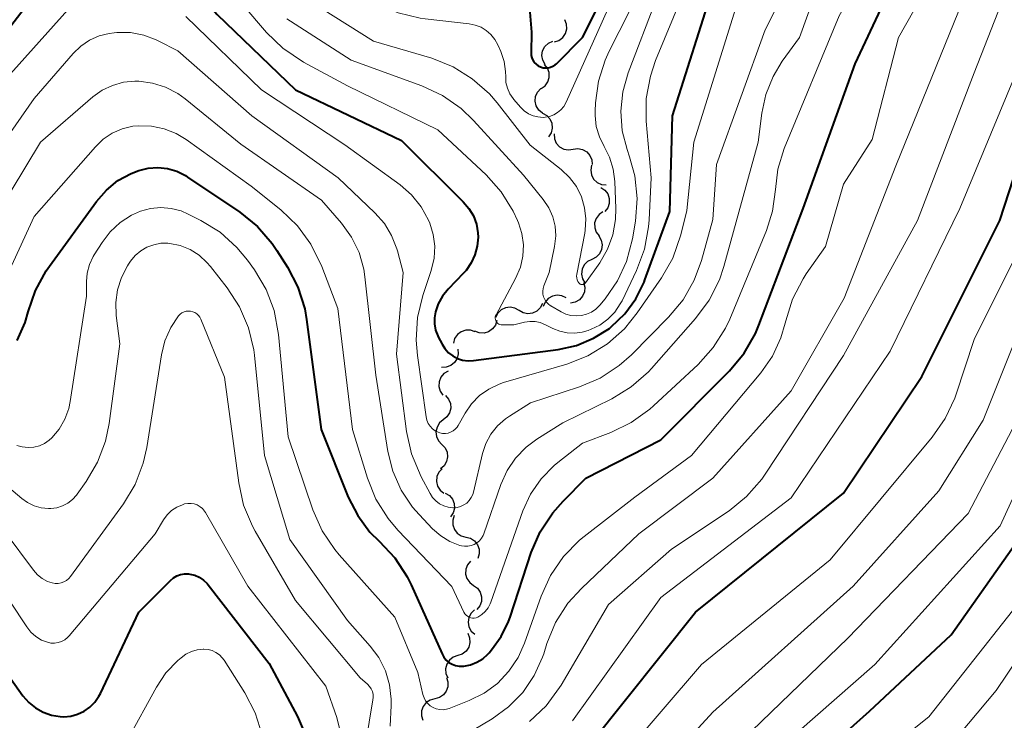
# Model space of a CAD drawing. Units: metres. Extents: x -66000 to -64000, y 15297 to 16500.
# Drawn here: x -64306 to -64231, y 16141 to 16194 of the extents above; entities that cross this region are included whole.
import ezdxf

# ---------------------------------------------------------------- set-up
doc = ezdxf.new("R2010")
doc.units = ezdxf.units.M
for name, color, linetype, lineweight in [('510200_細流', 7, 'Continuous', 30), ('710100_等高線(計曲線)', 7, 'Continuous', 40), ('710200_等高線(主曲線)', 7, 'Continuous', 13)]:
    doc.layers.add(name, color=color, linetype=linetype, lineweight=lineweight)

msp = doc.modelspace()

# ---------------------------------------------------------------- linework, layer by layer
at = {"layer": '510200_細流', "linetype": 'Continuous', "lineweight": 30, "flags": 128}
for points in [[(-64265.148, 16192.664), (-64264.8, 16192.778), (-64264.507, 16193), (-64264.3, 16193.303), (-64264.202, 16193.658), (-64264.222, 16194.024), (-64264.359, 16194.364)], [(-64265.869, 16190.936), (-64266.045, 16191.258), (-64266.107, 16191.62), (-64266.05, 16191.983), (-64265.88, 16192.308), (-64265.615, 16192.562), (-64265.282, 16192.717)], [(-64266.17, 16189.089), (-64265.87, 16189.301), (-64265.656, 16189.599), (-64265.547, 16189.949), (-64265.557, 16190.317), (-64265.683, 16190.661), (-64265.915, 16190.946)], [(-64266.06, 16187.22), (-64266.346, 16187.45), (-64266.542, 16187.76), (-64266.629, 16188.118), (-64266.597, 16188.483), (-64266.45, 16188.819), (-64266.201, 16189.09)], [(-64266.06, 16187.22), (-64265.738, 16187.044), (-64265.491, 16186.772), (-64265.342, 16186.436), (-64265.311, 16186.07), (-64265.397, 16185.714), (-64265.594, 16185.404)], [(-64265.175, 16185.619), (-64265.147, 16185.253), (-64265.003, 16184.916), (-64264.758, 16184.642), (-64264.438, 16184.461), (-64264.078, 16184.392), (-64263.714, 16184.443)], [(-64263.714, 16184.443), (-64263.35, 16184.495), (-64262.99, 16184.426), (-64262.67, 16184.245), (-64262.425, 16183.971), (-64262.281, 16183.634), (-64262.253, 16183.268)], [(-64262.306, 16183.217), (-64262.37, 16182.855), (-64262.314, 16182.493), (-64262.146, 16182.167), (-64261.881, 16181.912), (-64261.549, 16181.755), (-64261.184, 16181.715)], [(-64261.584, 16181.522), (-64261.28, 16181.316), (-64261.06, 16181.023), (-64260.944, 16180.673), (-64260.947, 16180.306), (-64261.067, 16179.96), (-64261.293, 16179.67)], [(-64261.429, 16179.659), (-64261.733, 16179.452), (-64261.952, 16179.158), (-64262.067, 16178.809), (-64262.063, 16178.441), (-64261.943, 16178.095), (-64261.716, 16177.806)], [(-64261.747, 16177.813), (-64261.561, 16177.496), (-64261.488, 16177.137), (-64261.533, 16176.772), (-64261.693, 16176.441), (-64261.95, 16176.179), (-64262.278, 16176.014)], [(-64262.278, 16176.014), (-64262.606, 16175.85), (-64262.862, 16175.587), (-64263.022, 16175.257), (-64263.067, 16174.892), (-64262.994, 16174.533), (-64262.808, 16174.216)], [(-64262.913, 16174.253), (-64262.822, 16173.898), (-64262.85, 16173.532), (-64262.994, 16173.193), (-64263.238, 16172.92), (-64263.557, 16172.738), (-64263.918, 16172.67)], [(-64266.067, 16172.646), (-64266.23, 16172.317), (-64266.491, 16172.059), (-64266.821, 16171.897), (-64267.185, 16171.85), (-64267.545, 16171.921), (-64267.862, 16172.105)], [(-64264.245, 16173.072), (-64264.574, 16173.234), (-64264.938, 16173.281), (-64265.298, 16173.21), (-64265.617, 16173.025), (-64265.859, 16172.75), (-64266, 16172.411)], [(-64267.862, 16172.105), (-64268.18, 16172.289), (-64268.54, 16172.36), (-64268.904, 16172.313), (-64269.234, 16172.151), (-64269.495, 16171.892), (-64269.658, 16171.563)], [(-64269.568, 16171.335), (-64269.676, 16170.984), (-64269.891, 16170.687), (-64270.191, 16170.474), (-64270.542, 16170.368), (-64270.909, 16170.38), (-64271.252, 16170.511)], [(-64271.233, 16170.474), (-64271.581, 16170.593), (-64271.947, 16170.593), (-64272.295, 16170.476), (-64272.588, 16170.253), (-64272.793, 16169.949), (-64272.889, 16169.595)], [(-64272.559, 16169.153), (-64272.524, 16168.788), (-64272.609, 16168.431), (-64272.805, 16168.119), (-64273.089, 16167.887), (-64273.432, 16167.758), (-64273.799, 16167.747)], [(-64273.296, 16167.453), (-64273.613, 16167.267), (-64273.852, 16166.989), (-64273.99, 16166.649), (-64274.012, 16166.281), (-64273.915, 16165.927), (-64273.709, 16165.624)], [(-64273.503, 16165.591), (-64273.259, 16165.317), (-64273.117, 16164.979), (-64273.09, 16164.612), (-64273.182, 16164.257), (-64273.383, 16163.95), (-64273.672, 16163.724)], [(-64273.668, 16163.723), (-64273.95, 16163.489), (-64274.141, 16163.176), (-64274.223, 16162.818), (-64274.184, 16162.452), (-64274.032, 16162.118), (-64273.779, 16161.852)], [(-64273.779, 16161.852), (-64273.526, 16161.585), (-64273.374, 16161.252), (-64273.335, 16160.886), (-64273.417, 16160.528), (-64273.608, 16160.215), (-64273.89, 16159.98)], [(-64273.745, 16159.98), (-64273.996, 16159.713), (-64274.147, 16159.379), (-64274.184, 16159.013), (-64274.101, 16158.655), (-64273.909, 16158.343), (-64273.625, 16158.109)], [(-64273.516, 16158.125), (-64273.2, 16157.939), (-64272.961, 16157.66), (-64272.823, 16157.319), (-64272.802, 16156.953), (-64272.899, 16156.599), (-64273.105, 16156.295)], [(-64272.827, 16156.4), (-64272.942, 16156.052), (-64272.938, 16155.685), (-64272.817, 16155.338), (-64272.59, 16155.048), (-64272.284, 16154.846), (-64271.929, 16154.754)], [(-64271.929, 16154.754), (-64271.573, 16154.662), (-64271.267, 16154.46), (-64271.041, 16154.171), (-64270.92, 16153.824), (-64270.916, 16153.457), (-64271.03, 16153.109)], [(-64271.583, 16152.914), (-64271.816, 16152.63), (-64271.945, 16152.287), (-64271.957, 16151.92), (-64271.851, 16151.568), (-64271.639, 16151.269), (-64271.34, 16151.054)], [(-64271.34, 16151.054), (-64271.042, 16150.84), (-64270.83, 16150.541), (-64270.724, 16150.189), (-64270.736, 16149.822), (-64270.865, 16149.479), (-64271.098, 16149.195)], [(-64271.271, 16149.183), (-64271.537, 16148.931), (-64271.707, 16148.605), (-64271.764, 16148.243), (-64271.702, 16147.88), (-64271.528, 16147.558), (-64271.258, 16147.308)], [(-64271.793, 16147.389), (-64271.651, 16147.05), (-64271.626, 16146.684), (-64271.719, 16146.328), (-64271.922, 16146.022), (-64272.211, 16145.797), (-64272.558, 16145.677)], [(-64272.558, 16145.677), (-64272.905, 16145.557), (-64273.194, 16145.331), (-64273.397, 16145.025), (-64273.49, 16144.669), (-64273.465, 16144.303), (-64273.323, 16143.965)], [(-64273.42, 16144.013), (-64273.305, 16143.664), (-64273.31, 16143.297), (-64273.432, 16142.95), (-64273.658, 16142.661), (-64273.965, 16142.46), (-64274.32, 16142.368)], [(-64274.32, 16142.368), (-64274.676, 16142.277), (-64274.983, 16142.076), (-64275.209, 16141.787), (-64275.331, 16141.44), (-64275.336, 16141.073), (-64275.221, 16140.724)]]:
    msp.add_lwpolyline(points, dxfattribs=at)
at = {"layer": '710100_等高線(計曲線)', "linetype": 'Continuous', "lineweight": 40, "flags": 128}
for points, elevation in [([(-64250.62, 16168.83), (-64249.75, 16170.34), (-64249.48, 16170.99), (-64246.08, 16179.92), (-64242.1, 16191), (-64238.36, 16199), (-64237.3, 16205.42), (-64236.87, 16207.11), (-64236.08, 16208.82), (-64230.15, 16219)], 840), ([(-64312.76, 16186.2), (-64304.42, 16197), (-64302.24, 16200.16), (-64301.85, 16200.63), (-64301.38, 16201.02), (-64300.86, 16201.33), (-64300.29, 16201.54), (-64299.69, 16201.65), (-64299.08, 16201.65), (-64298.85, 16201.63), (-64297.85, 16201.38), (-64296.9, 16200.97), (-64296.04, 16200.4), (-64295.27, 16199.66), (-64291, 16194.77), (-64285, 16189), (-64276.87, 16185.13), (-64272.13, 16180.43), (-64271.7, 16179.92), (-64271.36, 16179.34)], 830), ([(-64271.36, 16179.34), (-64271.13, 16178.71), (-64271.02, 16178.06), (-64271, 16177.71), (-64271.06, 16177.02), (-64271.24, 16176.36), (-64271.53, 16175.74), (-64271.92, 16175.17), (-64272.11, 16174.97), (-64273.29, 16173.74), (-64273.72, 16173.21), (-64274.05, 16172.61), (-64274.27, 16172), (-64274.34, 16171.54), (-64274.34, 16171.07), (-64274.25, 16170.6), (-64274.09, 16170.16), (-64274.05, 16170.08), (-64273.76, 16169.53), (-64273.54, 16169.18), (-64273.26, 16168.87), (-64272.94, 16168.62), (-64272.57, 16168.43), (-64272.18, 16168.31), (-64271.77, 16168.25), (-64271.35, 16168.27), (-64264.87, 16169.11), (-64263.47, 16169.42), (-64262.15, 16169.97), (-64260.94, 16170.73), (-64260.79, 16170.85), (-64259.76, 16171.84), (-64258.91, 16172.99), (-64258.28, 16174.27), (-64258.21, 16174.45), (-64256.31, 16179.69), (-64256.1, 16187), (-64252.9, 16197.1)], 830), ([(-64267.05, 16195.24), (-64266.9, 16193.41), (-64266.93, 16191.83), (-64266.92, 16191.63), (-64266.87, 16191.44), (-64266.8, 16191.26), (-64266.69, 16191.09)], 820), ([(-64266.69, 16191.09), (-64266.55, 16190.95), (-64266.39, 16190.83), (-64266.21, 16190.75), (-64266.02, 16190.69), (-64265.83, 16190.67), (-64265.63, 16190.68), (-64265.44, 16190.73), (-64265.26, 16190.81), (-64265.09, 16190.92), (-64265, 16191), (-64263, 16193), (-64261.87, 16195.22)], 820), ([(-64262.34, 16139), (-64254.35, 16149), (-64243, 16158.12), (-64237, 16167.05), (-64231.02, 16179), (-64227.17, 16190.83)], 850), ([(-64306.32, 16169.8), (-64305.7, 16171.17), (-64305.46, 16171.99), (-64304.91, 16173.63), (-64304.08, 16175.15), (-64303.84, 16175.49), (-64300.24, 16180.45), (-64299.48, 16181.32), (-64298.59, 16182.05), (-64297.58, 16182.6), (-64297, 16182.83), (-64296.28, 16183.01), (-64295.53, 16183.05), (-64294.79, 16182.97), (-64294.08, 16182.76), (-64293.41, 16182.43), (-64293.25, 16182.32), (-64289.26, 16179.63), (-64287.91, 16178.54), (-64286.77, 16177.22), (-64286.41, 16176.7), (-64285.6, 16175.43), (-64284.8, 16173.88), (-64284.28, 16172.22), (-64284.14, 16171.4), (-64283.01, 16163), (-64280.94, 16157.82), (-64280.22, 16156.4), (-64279.28, 16155.14), (-64278.58, 16154.43), (-64277.38, 16153.16), (-64276.43, 16151.7), (-64276.13, 16151.09), (-64273.75, 16145.81), (-64273.62, 16145.56), (-64273.44, 16145.34), (-64273.23, 16145.16), (-64272.98, 16145.02), (-64272.72, 16144.92), (-64272.45, 16144.86), (-64272.16, 16144.86), (-64272.1, 16144.87), (-64271.58, 16144.97), (-64271.09, 16145.17), (-64270.64, 16145.44), (-64270.24, 16145.79), (-64270.15, 16145.89), (-64269.96, 16146.11), (-64269.22, 16147.14), (-64268.66, 16148.29), (-64268.54, 16148.62), (-64266.92, 16153.56), (-64266.23, 16155.16), (-64265.28, 16156.62), (-64264.49, 16157.51), (-64262.73, 16159.27), (-64257, 16162.2), (-64251.73, 16167.49), (-64250.62, 16168.83)], 840), ([(-64247, 16136.07), (-64241, 16141.41), (-64234.74, 16147.26), (-64227, 16158.26)], 860), ([(-64308.18, 16145.82), (-64305.87, 16142.6), (-64305.43, 16142.09), (-64304.91, 16141.67), (-64304.32, 16141.34), (-64303.69, 16141.12), (-64303.03, 16141.01), (-64302.74, 16141), (-64302.2, 16141.05), (-64301.68, 16141.19), (-64301.19, 16141.42), (-64300.74, 16141.73), (-64300.36, 16142.11), (-64300.05, 16142.56), (-64299.93, 16142.78), (-64297, 16149), (-64294.57, 16151.43), (-64294.34, 16151.62), (-64294.08, 16151.78), (-64293.79, 16151.88), (-64293.49, 16151.93), (-64293.19, 16151.93), (-64293.08, 16151.92), (-64292.71, 16151.83), (-64292.36, 16151.67), (-64292.04, 16151.46), (-64291.76, 16151.2), (-64291.68, 16151.09), (-64287, 16145.07), (-64284.84, 16141.02), (-64284.45, 16140.11)], 850)]:
    msp.add_lwpolyline(points, dxfattribs=dict(at, elevation=elevation))
at = {"layer": '710200_等高線(主曲線)', "linetype": 'Continuous', "lineweight": 13, "flags": 128}
for points, elevation in [([(-64260.83, 16162.76), (-64259.26, 16163.52), (-64257.84, 16164.54), (-64257.57, 16164.79), (-64254.14, 16167.97), (-64252.98, 16169.26), (-64252.05, 16170.74), (-64251.72, 16171.45), (-64248.9, 16178.22), (-64248.43, 16179.7), (-64248.22, 16181.36), (-64248.03, 16182.92), (-64247.54, 16184.51), (-64243.34, 16194.66), (-64241.7, 16197.52), (-64240.97, 16199.11), (-64240.52, 16200.79), (-64240.44, 16201.42), (-64240.08, 16204.76), (-64239.74, 16206.47), (-64239.11, 16208.1), (-64238.65, 16208.92), (-64233, 16218.13), (-64228, 16229)], 838), ([(-64308.86, 16210.19), (-64305, 16212.63), (-64300.85, 16213.7), (-64300.01, 16213.84), (-64299.16, 16213.84), (-64298.32, 16213.68), (-64297.52, 16213.38), (-64297.31, 16213.28), (-64295.63, 16212.37), (-64289.91, 16206.09), (-64285, 16200.48), (-64282.4, 16197.6), (-64278.73, 16195.59), (-64277.13, 16194.89), (-64275.44, 16194.48), (-64275.04, 16194.43), (-64271.68, 16194.06), (-64271.21, 16193.96), (-64270.77, 16193.79), (-64270.37, 16193.54), (-64270.01, 16193.23)], 822), ([(-64274.31, 16138.23), (-64269.92, 16140.84), (-64268.66, 16141.75), (-64267.57, 16142.86), (-64266.7, 16144.15), (-64266.06, 16145.56), (-64265.97, 16145.81), (-64265.73, 16146.6), (-64265.06, 16148.21), (-64264.12, 16149.68), (-64263.08, 16150.82), (-64258.69, 16155), (-64253, 16159.26), (-64247, 16165.95), (-64242.95, 16173.05), (-64239, 16183.19), (-64234.19, 16195), (-64229.96, 16206.04)], 844), ([(-64300.52, 16188.45), (-64299.8, 16188.96), (-64299.01, 16189.34), (-64298.16, 16189.58), (-64297.29, 16189.67), (-64297, 16189.66), (-64295.95, 16189.52), (-64294.94, 16189.2), (-64294, 16188.71), (-64293.45, 16188.31), (-64289.17, 16184.83), (-64283, 16180.55), (-64281.46, 16178.78), (-64280.69, 16177.71), (-64280.12, 16176.53), (-64279.76, 16175.26), (-64279.67, 16174.67), (-64278.84, 16167.16), (-64277.92, 16161.31), (-64277.54, 16159.79), (-64276.9, 16158.35), (-64276.03, 16157.05), (-64275.52, 16156.48), (-64274.48, 16155.39), (-64273.86, 16154.85), (-64273.16, 16154.42), (-64272.39, 16154.12), (-64272.28, 16154.09), (-64272.04, 16154.05), (-64271.79, 16154.05), (-64271.54, 16154.1), (-64271.31, 16154.18), (-64271.09, 16154.31), (-64270.9, 16154.47), (-64270.74, 16154.66), (-64270.62, 16154.88), (-64270.56, 16155.01), (-64269.26, 16158.79), (-64268.78, 16159.84), (-64268.13, 16160.8), (-64267.32, 16161.63), (-64266.5, 16162.24), (-64264.51, 16163.49), (-64260.74, 16165.35), (-64259.26, 16166.26), (-64257.95, 16167.41), (-64257.71, 16167.67), (-64254.33, 16171.48), (-64253.29, 16172.88), (-64252.51, 16174.44), (-64252.16, 16175.46), (-64249.53, 16185), (-64249.27, 16187.2), (-64248.96, 16188.65), (-64248.4, 16190.03), (-64247.7, 16191.18), (-64246.38, 16193), (-64243.48, 16201)], 836), ([(-64251.77, 16156.77), (-64250.42, 16157.87), (-64249.27, 16159.18), (-64249, 16159.57), (-64243, 16168.65), (-64237.32, 16179), (-64233, 16190.31), (-64228.79, 16201)], 846), ([(-64307.94, 16189), (-64301.77, 16195.87), (-64300.97, 16196.62), (-64300.05, 16197.22), (-64299.33, 16197.54), (-64298.88, 16197.67), (-64298.41, 16197.72)], 832), ([(-64291, 16197.82), (-64287.21, 16193.4), (-64285.96, 16192.19), (-64284.37, 16191.12), (-64281, 16189.3), (-64274.07, 16185.93), (-64270.39, 16182.48), (-64269.22, 16181.18), (-64268.3, 16179.7), (-64267.98, 16179), (-64267.9, 16178.82), (-64267.64, 16177.99), (-64267.53, 16177.13), (-64267.57, 16176.27), (-64267.76, 16175.42), (-64268.12, 16174.56), (-64269.62, 16171.78), (-64269.66, 16171.7), (-64269.68, 16171.61), (-64269.68, 16171.51), (-64269.67, 16171.42), (-64269.65, 16171.33), (-64269.61, 16171.25), (-64269.55, 16171.18), (-64269.48, 16171.11), (-64269.41, 16171.06), (-64269.32, 16171.03), (-64269.23, 16171.01), (-64269.16, 16171), (-64268.27, 16171), (-64267.43, 16171.2), (-64267.03, 16171.26), (-64266.63, 16171.25), (-64266.24, 16171.18), (-64265.83, 16171.01), (-64265.27, 16170.73)], 828), ([(-64274.44, 16141.7), (-64274.2, 16141.6), (-64273.94, 16141.54), (-64273.68, 16141.53), (-64273.42, 16141.57), (-64273.21, 16141.63), (-64271.69, 16142.23), (-64270.54, 16142.79), (-64269.51, 16143.55), (-64268.63, 16144.48), (-64267.92, 16145.54), (-64267.43, 16146.63), (-64266.16, 16150.24), (-64265.44, 16151.82), (-64264.46, 16153.26), (-64263.24, 16154.51), (-64262.88, 16154.8), (-64259, 16157.82), (-64254.64, 16161), (-64249.34, 16167.33), (-64248.45, 16168.6), (-64247.8, 16170.01), (-64247.47, 16171.13), (-64247.43, 16171.32), (-64246.91, 16172.98), (-64246.1, 16174.53), (-64245.86, 16174.9), (-64244.39, 16177), (-64243, 16181.78), (-64240.8, 16185.2), (-64238.78, 16193), (-64235.9, 16198.1)], 842), ([(-64274.48, 16157.78), (-64274.24, 16157.52), (-64273.95, 16157.31), (-64273.63, 16157.15), (-64273.29, 16157.04), (-64272.93, 16157), (-64272.87, 16157), (-64272.6, 16157.02), (-64272.34, 16157.09), (-64272.09, 16157.21), (-64271.87, 16157.36), (-64271.68, 16157.55), (-64271.53, 16157.78), (-64271.41, 16158.02), (-64271.36, 16158.19), (-64270.66, 16161.14), (-64270.4, 16161.91), (-64270.02, 16162.63), (-64269.51, 16163.26), (-64268.9, 16163.8), (-64268.59, 16164.02), (-64266.97, 16165.03), (-64263.24, 16166.25), (-64261.64, 16166.93), (-64260.18, 16167.89), (-64259.25, 16168.71), (-64256.41, 16171.58), (-64255.29, 16172.92), (-64254.43, 16174.43), (-64253.88, 16175.93), (-64253, 16179.08), (-64252.72, 16183.28), (-64249, 16193.6), (-64247.3, 16197)], 834), ([(-64293.39, 16194.61), (-64287.59, 16189), (-64281.22, 16184.78), (-64276.98, 16181.72), (-64276.1, 16180.95), (-64275.36, 16180.04), (-64274.79, 16179.02), (-64274.69, 16178.79), (-64274.43, 16177.92), (-64274.32, 16177.02), (-64274.36, 16176.11), (-64274.59, 16175.17), (-64275.23, 16173.25), (-64275.64, 16171.56), (-64275.75, 16169.82), (-64275.65, 16168.65), (-64274.98, 16163.95), (-64274.92, 16163.7), (-64274.82, 16163.46), (-64274.68, 16163.24), (-64274.5, 16163.05), (-64274.29, 16162.89), (-64274.06, 16162.78), (-64273.92, 16162.73), (-64273.72, 16162.69), (-64273.5, 16162.68), (-64273.3, 16162.71), (-64273.1, 16162.78), (-64272.91, 16162.88), (-64272.75, 16163.01), (-64272.61, 16163.17), (-64272.53, 16163.29), (-64272, 16164.23), (-64271.51, 16164.95), (-64270.89, 16165.58), (-64270.18, 16166.08), (-64269.39, 16166.46), (-64269.05, 16166.58), (-64264.2, 16168), (-64262.58, 16168.64), (-64261.09, 16169.55), (-64259.78, 16170.7), (-64258.8, 16171.91), (-64256.95, 16174.59), (-64256.08, 16176.1), (-64255.46, 16177.9), (-64255, 16179.76), (-64254.47, 16185), (-64251, 16196.12)], 832), ([(-64270.01, 16193.23), (-64269.72, 16192.86), (-64269.49, 16192.44), (-64269.26, 16191.92), (-64269.01, 16191.17), (-64268.89, 16190.4), (-64268.88, 16190), (-64268.86, 16189.55), (-64268.75, 16189.12), (-64268.57, 16188.7), (-64268.32, 16188.33), (-64268.25, 16188.25), (-64267.75, 16187.67), (-64267.47, 16187.39), (-64267.14, 16187.17), (-64266.79, 16187.01), (-64266.41, 16186.92), (-64266.02, 16186.89), (-64265.86, 16186.9), (-64265.52, 16186.96), (-64265.2, 16187.08), (-64264.91, 16187.25), (-64264.65, 16187.46), (-64264.43, 16187.73), (-64264.25, 16188.05), (-64260.39, 16196.67)], 822), ([(-64265.27, 16170.73), (-64264.74, 16170.51), (-64264.18, 16170.38), (-64263.6, 16170.36), (-64263.03, 16170.44), (-64262.57, 16170.57), (-64262.34, 16170.66), (-64261.66, 16170.99), (-64261.05, 16171.43), (-64260.52, 16171.98), (-64260.1, 16172.6), (-64259.97, 16172.84), (-64258.86, 16175.16), (-64258.25, 16176.79), (-64257.93, 16178.5), (-64257.89, 16179.04), (-64257.74, 16182.26), (-64258.11, 16186.59), (-64258.11, 16188.34), (-64257.8, 16190.05), (-64257.4, 16191.24), (-64255.34, 16196.25)], 828), ([(-64285.64, 16194.43), (-64285.38, 16194.25), (-64280.73, 16191.27), (-64275.31, 16189.3), (-64273.73, 16188.56), (-64272.3, 16187.56), (-64271.34, 16186.65), (-64267.53, 16182.47), (-64266, 16180.59), (-64265.58, 16179.97), (-64265.28, 16179.28), (-64265.1, 16178.56), (-64265.05, 16177.81), (-64265.14, 16177), (-64265.56, 16175), (-64265.95, 16174), (-64266.02, 16173.79), (-64266.04, 16173.57), (-64266.03, 16173.35), (-64265.98, 16173.14), (-64265.89, 16172.94), (-64265.77, 16172.76), (-64265.62, 16172.6), (-64265.44, 16172.47), (-64265.42, 16172.46), (-64264.64, 16172), (-64264.28, 16171.83), (-64263.88, 16171.72), (-64263.48, 16171.68), (-64263.07, 16171.71), (-64262.68, 16171.81), (-64262.31, 16171.98), (-64261.97, 16172.21), (-64261.67, 16172.52), (-64261.27, 16173), (-64260.32, 16174.36), (-64259.62, 16175.86), (-64259.17, 16177.58), (-64258.95, 16178.94), (-64258.82, 16180.68), (-64259, 16182.42), (-64259.39, 16183.86), (-64259.58, 16184.42), (-64259.95, 16185.87), (-64260.07, 16187.36), (-64259.92, 16188.84), (-64259.51, 16190.31), (-64257.34, 16195.99)], 826), ([(-64283, 16195.23), (-64279, 16192.73), (-64274.54, 16191.41), (-64272.92, 16190.76), (-64271.44, 16189.85), (-64270.13, 16188.69), (-64269.54, 16188), (-64267, 16184.77), (-64264.62, 16182.89), (-64263.99, 16182.29), (-64263.47, 16181.59), (-64263.08, 16180.81), (-64262.84, 16179.97), (-64262.74, 16179.11), (-64262.79, 16178.24), (-64262.83, 16178.02), (-64263.43, 16174.88), (-64263.45, 16174.74), (-64263.44, 16174.59), (-64263.4, 16174.46), (-64263.35, 16174.33), (-64263.27, 16174.21), (-64263.22, 16174.16), (-64263.17, 16174.13), (-64263.12, 16174.1), (-64263.07, 16174.09), (-64263.02, 16174.09), (-64262.97, 16174.09), (-64262.92, 16174.1), (-64262.87, 16174.13), (-64262.82, 16174.16), (-64262.79, 16174.2), (-64262.77, 16174.21), (-64261.68, 16175.76), (-64261.09, 16176.79), (-64260.68, 16177.9), (-64260.47, 16179.07), (-64260.45, 16179.92), (-64260.52, 16181.97), (-64260.64, 16182.93), (-64260.92, 16183.85), (-64261.33, 16184.67), (-64261.7, 16185.41), (-64261.94, 16186.2), (-64262.03, 16187.02)], 824), ([(-64262.03, 16187.02), (-64262.03, 16187.36), (-64262, 16188), (-64261.78, 16189.67), (-64261.27, 16191.28), (-64260.95, 16191.96), (-64259.42, 16194.96)], 824), ([(-64309.84, 16181.44), (-64305, 16188.34), (-64302.02, 16191.78), (-64301.44, 16192.35), (-64300.78, 16192.8), (-64300.04, 16193.13), (-64299.26, 16193.32), (-64298.89, 16193.37), (-64298.67, 16193.39), (-64297.64, 16193.38), (-64296.62, 16193.19), (-64295.65, 16192.83), (-64295.5, 16192.75), (-64294.01, 16191.99), (-64288.33, 16187), (-64281.73, 16182.27), (-64278.9, 16179.57), (-64278.18, 16178.76), (-64277.62, 16177.84), (-64277.23, 16176.83), (-64277.18, 16176.68), (-64276.73, 16175), (-64277.24, 16168.76), (-64276.48, 16162.84), (-64276.11, 16161.13), (-64275.37, 16159.37), (-64274.68, 16158.08), (-64274.48, 16157.78)], 834), ([(-64247, 16157.76), (-64239.43, 16169), (-64234.09, 16179.91), (-64228.64, 16193)], 848), ([(-64251.5, 16138.5), (-64242.67, 16147), (-64233.44, 16156.56), (-64230.07, 16163), (-64226.3, 16171.7), (-64223.46, 16183), (-64221.36, 16189.65), (-64221.17, 16190.12), (-64220.9, 16190.54), (-64220.56, 16190.91), (-64220.17, 16191.21), (-64219.72, 16191.44), (-64219.47, 16191.53), (-64218.95, 16191.64), (-64218.42, 16191.66), (-64217.9, 16191.59), (-64217.39, 16191.43), (-64216.93, 16191.18)], 856), ([(-64310.25, 16175.54), (-64304.53, 16185), (-64300.52, 16188.45)], 836), ([(-64251, 16135.88), (-64240.59, 16145), (-64231, 16155.62), (-64225.79, 16167), (-64222.52, 16179), (-64220.46, 16184.88), (-64220.12, 16185.63), (-64219.65, 16186.32), (-64219.34, 16186.66), (-64219.12, 16186.85), (-64218.87, 16186.99), (-64218.6, 16187.09), (-64218.31, 16187.14), (-64218.03, 16187.14), (-64217.74, 16187.09), (-64217.57, 16187.03), (-64216.42, 16186.58), (-64215.17, 16185.96)], 858), ([(-64308.21, 16172.4), (-64305, 16179.29), (-64300.32, 16184.64), (-64299.72, 16185.21), (-64299.03, 16185.67), (-64298.27, 16186.01), (-64297.46, 16186.21), (-64297, 16186.25), (-64296.01, 16186.22), (-64295.04, 16186.02), (-64294.12, 16185.65), (-64293.37, 16185.2), (-64288.38, 16181.62), (-64286.1, 16179.8), (-64284.83, 16178.59), (-64283.8, 16177.19), (-64282.96, 16175.48), (-64281.75, 16172.25), (-64280.62, 16163), (-64279.48, 16159.27), (-64278.83, 16157.66), (-64277.9, 16156.18), (-64277.14, 16155.28), (-64273.02, 16150.98), (-64272.08, 16149), (-64272.01, 16148.88), (-64271.92, 16148.78), (-64271.81, 16148.69), (-64271.69, 16148.62), (-64271.56, 16148.58), (-64271.42, 16148.55), (-64271.29, 16148.55), (-64271.15, 16148.58), (-64271.02, 16148.63), (-64270.71, 16148.82), (-64270.45, 16149.05), (-64270.23, 16149.33), (-64270.06, 16149.64), (-64270.01, 16149.76), (-64267.56, 16156.75), (-64266.98, 16158.04), (-64266.17, 16159.21), (-64265.18, 16160.23), (-64264.88, 16160.47), (-64263, 16161.94), (-64260.83, 16162.76)], 838), ([(-64306.34, 16161.77), (-64305.92, 16161.65), (-64305.48, 16161.61), (-64305.04, 16161.64), (-64304.61, 16161.75), (-64304.21, 16161.93), (-64303.85, 16162.17), (-64303.65, 16162.35), (-64303.09, 16163.02), (-64302.65, 16163.77), (-64302.36, 16164.59), (-64302.24, 16165.13), (-64301, 16173.2), (-64301, 16174.31), (-64300.94, 16174.97), (-64300.77, 16175.62), (-64300.49, 16176.23), (-64300.41, 16176.36), (-64299.8, 16177.31), (-64299.18, 16178.13), (-64298.42, 16178.83), (-64297.55, 16179.39), (-64296.87, 16179.7), (-64296.1, 16179.91), (-64295.31, 16179.98), (-64294.52, 16179.92), (-64293.75, 16179.72), (-64293.22, 16179.49), (-64292.25, 16179), (-64290.77, 16178.09), (-64289.47, 16176.92), (-64288.67, 16175.95), (-64288.14, 16175.22), (-64287.24, 16173.72), (-64286.62, 16172.09), (-64286.28, 16170.27), (-64285.56, 16162.44), (-64283.65, 16156.84), (-64282.95, 16155.24), (-64281.98, 16153.79), (-64281.65, 16153.39), (-64277.38, 16148.62), (-64275.61, 16144.39), (-64275.22, 16142.7), (-64275.14, 16142.45), (-64275.02, 16142.22), (-64274.86, 16142.01), (-64274.66, 16141.83), (-64274.44, 16141.7)], 842), ([(-64263, 16134.37), (-64253.89, 16145), (-64244.02, 16153), (-64236.21, 16162.39), (-64235.21, 16163.82), (-64234.48, 16165.4), (-64234.4, 16165.63), (-64233, 16169.87), (-64228.44, 16179)], 852), ([(-64306.95, 16158.56), (-64305.96, 16157.71), (-64305.51, 16157.39), (-64305.01, 16157.14), (-64304.47, 16156.99), (-64303.91, 16156.94), (-64303.73, 16156.94), (-64303.28, 16157), (-64302.84, 16157.14), (-64302.44, 16157.35), (-64302.08, 16157.63), (-64301.77, 16157.97), (-64301.72, 16158.04), (-64301.03, 16159), (-64300.15, 16160.49), (-64299.54, 16162.1), (-64299.27, 16163.44), (-64298.44, 16169.56), (-64298.72, 16171.71), (-64298.76, 16172.71), (-64298.63, 16173.69), (-64298.33, 16174.64), (-64297.87, 16175.51), (-64297.77, 16175.66), (-64297.62, 16175.88), (-64297.27, 16176.31), (-64296.85, 16176.67), (-64296.37, 16176.95), (-64295.85, 16177.14), (-64295.31, 16177.25), (-64294.76, 16177.25), (-64294.61, 16177.24), (-64293.82, 16177.07), (-64293.06, 16176.76), (-64292.37, 16176.33), (-64291.77, 16175.78), (-64291.51, 16175.48), (-64290.22, 16173.84), (-64289.27, 16172.38), (-64288.59, 16170.78), (-64288.19, 16169.08), (-64288.14, 16168.68), (-64287.36, 16161), (-64285.43, 16154.57), (-64281, 16148.36), (-64279.27, 16146.41), (-64278.6, 16145.52), (-64278.1, 16144.52), (-64277.78, 16143.45), (-64277.65, 16142.35), (-64277.65, 16141.86), (-64277.73, 16140.27)], 844), ([(-64256.91, 16137.09), (-64253, 16141.35), (-64242.27, 16151), (-64235.7, 16158.3), (-64232.3, 16163.7), (-64227.77, 16175)], 854), ([(-64302.36, 16151.58), (-64302.22, 16151.74), (-64298.17, 16157.3), (-64297.28, 16158.79), (-64296.65, 16160.42), (-64296.38, 16161.62), (-64295.26, 16168.71), (-64295, 16169.78), (-64294.55, 16170.79), (-64293.95, 16171.69), (-64293.83, 16171.81), (-64293.69, 16171.92), (-64293.53, 16171.99), (-64293.37, 16172.04), (-64293.19, 16172.06), (-64293.02, 16172.05), (-64292.85, 16172.01), (-64292.69, 16171.94), (-64292.55, 16171.84), (-64292.42, 16171.72), (-64292.32, 16171.58), (-64292.25, 16171.44), (-64290.43, 16167), (-64289.34, 16158.9), (-64288.96, 16157.2), (-64288.29, 16155.59), (-64288.08, 16155.2), (-64285, 16149.9), (-64280.02, 16143.98), (-64279.47, 16143.49), (-64279.31, 16143.32), (-64279.19, 16143.13), (-64279.09, 16142.92), (-64279.04, 16142.69), (-64279.03, 16142.46), (-64279.05, 16142.28), (-64279.94, 16137)], 846), ([(-64237, 16136.22), (-64231.31, 16143), (-64224.57, 16153), (-64221.03, 16164.97), (-64219.45, 16168.61), (-64219.19, 16169.09), (-64218.85, 16169.51), (-64218.44, 16169.87), (-64218, 16170.15), (-64217.83, 16170.21), (-64217.66, 16170.25), (-64217.48, 16170.26), (-64217.3, 16170.23), (-64217.14, 16170.17), (-64216.98, 16170.09), (-64216.84, 16169.98), (-64216.72, 16169.85), (-64216.62, 16169.7), (-64216.59, 16169.61), (-64214.76, 16165), (-64213.58, 16159), (-64210.11, 16151.89), (-64207.65, 16143), (-64205, 16136.04)], 864), ([(-64263.77, 16140.69), (-64257, 16150.12), (-64247, 16157.76)], 848), ([(-64304.45, 16146.87), (-64304, 16146.7), (-64303.73, 16146.64), (-64303.45, 16146.63), (-64303.18, 16146.67), (-64302.92, 16146.76), (-64302.67, 16146.89), (-64302.45, 16147.06), (-64302.33, 16147.19), (-64295.74, 16155), (-64295.1, 16156.07), (-64294.82, 16156.45), (-64294.48, 16156.78), (-64294.08, 16157.04), (-64293.65, 16157.23), (-64293.48, 16157.29), (-64293.24, 16157.33), (-64292.99, 16157.33), (-64292.75, 16157.29), (-64292.52, 16157.21), (-64292.3, 16157.08), (-64292.11, 16156.93), (-64291.95, 16156.74), (-64291.88, 16156.63), (-64288.64, 16151), (-64282.66, 16143.34), (-64281.83, 16140.95), (-64281.59, 16140)], 848), ([(-64267.06, 16140.63), (-64265.79, 16141.83), (-64264.75, 16143.23), (-64264.64, 16143.41), (-64261, 16149.59), (-64256.18, 16153.82), (-64251.77, 16156.77)], 846), ([(-64307.24, 16155.12), (-64305.06, 16152.21), (-64304.76, 16151.87), (-64304.39, 16151.58), (-64303.99, 16151.36), (-64303.64, 16151.24), (-64303.41, 16151.2), (-64303.18, 16151.2), (-64302.95, 16151.24), (-64302.74, 16151.32), (-64302.54, 16151.43), (-64302.36, 16151.58)], 846), ([(-64246.49, 16133), (-64236.45, 16141), (-64227, 16152.98)], 862), ([(-64308.2, 16151.8), (-64305.58, 16147.87), (-64305.26, 16147.47), (-64304.88, 16147.14), (-64304.45, 16146.87)], 848), ([(-64297.85, 16139.24), (-64295.64, 16143.26), (-64294.91, 16144.35), (-64294, 16145.3), (-64293.75, 16145.51), (-64293.38, 16145.79), (-64292.96, 16145.99), (-64292.52, 16146.12), (-64292.06, 16146.17), (-64292, 16146.17), (-64291.68, 16146.14), (-64291.37, 16146.06), (-64291.09, 16145.92), (-64290.82, 16145.74), (-64290.6, 16145.51), (-64290.46, 16145.32), (-64288.87, 16142.83), (-64288.07, 16141.29), (-64287.54, 16139.62)], 852)]:
    msp.add_lwpolyline(points, dxfattribs=dict(at, elevation=elevation))

doc.saveas('drawing.dxf')
